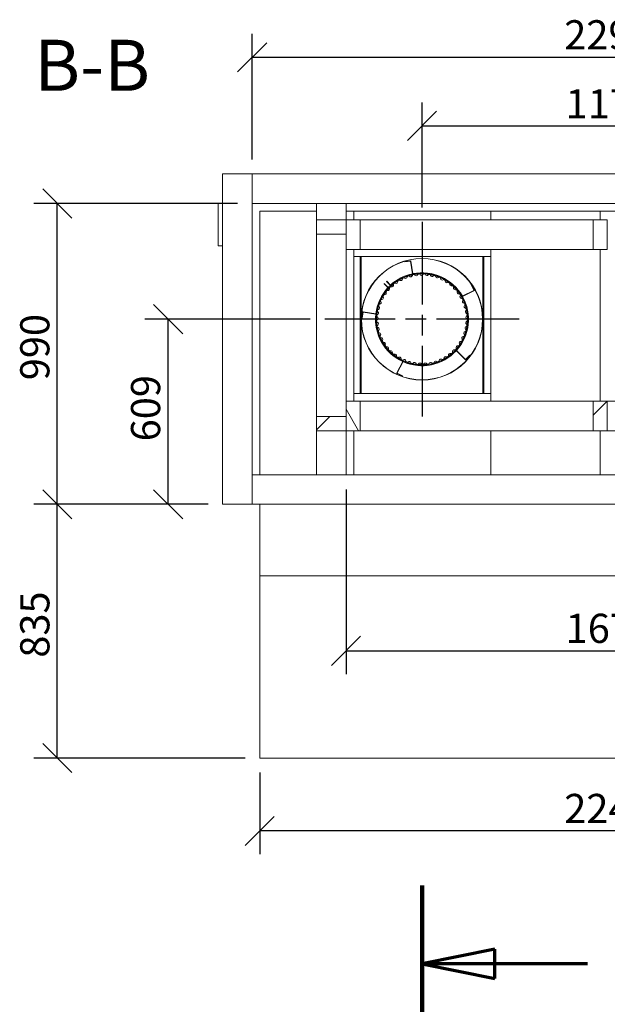
# Model space of a CAD drawing. Units: millimetres. Extents: x 350 to 13836, y 27 to 9789.
# Drawn here: x 350 to 2284, y 6548 to 9789 of the extents above; entities that cross this region are included whole.
import ezdxf

# ---------------------------------------------------------------- set-up
doc = ezdxf.new("R2010")
doc.units = ezdxf.units.MM
doc.header["$LTSCALE"] = 48
doc.linetypes.add('CHAIN', pattern=[0.3543, 0.2362, -0.0295, 0.0591, -0.0295])
doc.linetypes.add('LONG_DASH_DOTTED', pattern=[0.3001, 0.2362, -0.0295, 0.0049, -0.0295])
for name, color, linetype, lineweight in [('Center Mark(ISO)', 7, 'Continuous', 25), ('Dimensions(ISO)', 7, 'Continuous', 25), ('Hatch', 179, 'Continuous', 9), ('Section View Lines(ISO)', 7, 'LONG_DASH_DOTTED', 70), ('Symbols(ISO)', 7, 'Continuous', 25), ('Visible Edges(ISO)', 7, 'Continuous', 18)]:
    doc.layers.add(name, color=color, linetype=linetype, lineweight=lineweight)
doc.styles.add('Current-BSI', font='arial.ttf')
doc.styles.add('warmington~0', font='ARIALN.TTF')
doc.dimstyles.new('warmington', dxfattribs={"dimscale": 48, "dimtxt": 2, "dimasz": 2, "dimexe": 1.6, "dimexo": 1, "dimgap": 0.5, "dimtad": 1, "dimdec": 0, "dimrnd": 1e-08, "dimzin": 0, "dimdsep": 46, "dimtxsty": 'warmington~0', "dimblk": 'OBLIQUE', "dimcen": 0.09, "dimclrd": 8, "dimclre": 8, "dimclrt": 8, "dimadec": 0, "dimazin": 0, "dimtfac": 1.75, "dimtdec": 1, "dimtmove": 0, "dimatfit": 3, "dimfxl": 0, "dimtolj": 1, "dimtzin": 0, "dimlwd": 25, "dimlwe": 25, "dimarcsym": 0})
pattern_1 = [(45, (0, 0), (-107.763, 107.763), [])]
pattern_2 = [(135, (0, 0), (-107.763, -107.763), [])]
pattern_3 = [(120, (0, 0), (-131.9823, -76.2), [])]
pattern_4 = [(150, (0, 0), (-76.2, -131.9823), [])]

# ---------------------------------------------------------------- blocks, each defined once
blk = doc.blocks.new('2dTransSection2')
at = {"layer": 'Section View Lines(ISO)', "linetype": 'CHAIN', "ltscale": 46.095707}
blk.add_line((34.875, 144.569), (34.875, 3.183), dxfattribs=at)
at = {"layer": 'Section View Lines(ISO)', "linetype": 'Continuous', "lineweight": 140}
blk.add_line((34.875, 144.569), (34.875, 133.837), dxfattribs=at)
at = {"layer": 'Section View Lines(ISO)', "linetype": 'Continuous'}
for p, q in [((39.875, 140.203), (34.875, 139.203)), ((39.875, 138.203), (39.875, 140.203)), ((39.875, 139.203), (34.875, 139.203)), ((34.875, 139.203), (39.875, 138.203)), ((46.224, 139.203), (39.875, 139.203))]:
    blk.add_line(p, q, dxfattribs=at)
at = {"layer": 'Section View Lines(ISO)', "linetype": 'Continuous', "flags": 128}
blk.add_lwpolyline([(39.875, 140.203), (34.875, 139.203)], dxfattribs=at)
at = {"layer": 'Section View Lines(ISO)'}
blk.add_solid([(39.875, 140.203), (34.875, 139.203), (39.875, 138.203), (39.875, 140.203)], dxfattribs=at)
blk = doc.blocks.new('_Oblique')
at = {"color": 0, "linetype": 'ByBlock', "lineweight": -2}
blk.add_line((-0.5, -0.5), (0.5, 0.5), dxfattribs=at)
blk = doc.blocks.new('*D10')
at = {"layer": 'Defpoints', "color": 0, "linetype": 'Continuous'}
for p in [(1140, 7358.8), (3380, 7358.8), (1140, 7118.8)]:
    blk.add_point(p, dxfattribs=at)
at = {"layer": 'Dimensions(ISO)', "color": 8, "linetype": 'Continuous', "lineweight": 25}
for p, q in [((1140, 7310.8), (1140, 7042)), ((3380, 7310.8), (3380, 7042)), ((3380, 7118.8), (1140, 7118.8))]:
    blk.add_line(p, q, dxfattribs=at)
at = {"layer": 'Dimensions(ISO)', "color": 8, "linetype": 'Continuous', "lineweight": 25, "xscale": 96, "yscale": 96, "zscale": 96, "rotation": 180}
blk.add_blockref('_Oblique', (1140, 7118.8), dxfattribs=at)
at = {"layer": 'Dimensions(ISO)', "color": 8, "linetype": 'Continuous', "lineweight": 25, "xscale": 96, "yscale": 96, "zscale": 96}
blk.add_blockref('_Oblique', (3380, 7118.8), dxfattribs=at)
at = {"layer": 'Dimensions(ISO)', "color": 8, "linetype": 'Continuous', "lineweight": 25, "insert": (2141.9, 7240.8), "char_height": 96, "attachment_point": 1, "style": 'warmington~0'}
blk.add_mtext('\\A1;2240', dxfattribs=at)
blk = doc.blocks.new('*D11')
at = {"layer": 'Defpoints', "color": 0, "linetype": 'Continuous'}
for p in [(474.2, 8193.8), (1018, 8193.8), (1140, 7358.8)]:
    blk.add_point(p, dxfattribs=at)
at = {"layer": 'Dimensions(ISO)', "color": 8, "linetype": 'Continuous', "lineweight": 25}
for p, q in [((970, 8193.8), (397.4, 8193.8)), ((474.2, 7358.8), (474.2, 8193.8)), ((1092, 7358.8), (397.4, 7358.8))]:
    blk.add_line(p, q, dxfattribs=at)
at = {"layer": 'Dimensions(ISO)', "color": 8, "linetype": 'Continuous', "lineweight": 25, "xscale": 96, "yscale": 96, "zscale": 96}
for p, rotation in [((474.2, 8193.8), 90), ((474.2, 7358.8), 270)]:
    blk.add_blockref('_Oblique', p, dxfattribs=dict(at, rotation=rotation))
at = {"layer": 'Dimensions(ISO)', "color": 8, "linetype": 'Continuous', "lineweight": 25, "insert": (352.2, 7689), "char_height": 96, "attachment_point": 1, "rotation": 90, "style": 'warmington~0'}
blk.add_mtext('\\A1;835', dxfattribs=at)
blk = doc.blocks.new('*D12')
at = {"layer": 'Defpoints', "color": 0, "linetype": 'Continuous'}
for p in [(838.6, 8802.8), (1354, 8802.8), (1018, 8193.8)]:
    blk.add_point(p, dxfattribs=at)
at = {"layer": 'Dimensions(ISO)', "color": 8, "linetype": 'Continuous', "lineweight": 25}
for p, q in [((1306, 8802.8), (761.8, 8802.8)), ((838.6, 8193.8), (838.6, 8802.8)), ((970, 8193.8), (761.8, 8193.8))]:
    blk.add_line(p, q, dxfattribs=at)
at = {"layer": 'Dimensions(ISO)', "color": 8, "linetype": 'Continuous', "lineweight": 25, "xscale": 96, "yscale": 96, "zscale": 96}
for p, rotation in [((838.6, 8802.8), 90), ((838.6, 8193.8), 270)]:
    blk.add_blockref('_Oblique', p, dxfattribs=dict(at, rotation=rotation))
at = {"layer": 'Dimensions(ISO)', "color": 8, "linetype": 'Continuous', "lineweight": 25, "insert": (716.6, 8401), "char_height": 96, "attachment_point": 1, "rotation": 90, "style": 'warmington~0'}
blk.add_mtext('\\A1;609', dxfattribs=at)
blk = doc.blocks.new('*D13')
at = {"layer": 'Defpoints', "color": 0, "linetype": 'Continuous'}
for p in [(474.2, 9183.8), (1115, 9183.8), (1018, 8193.8)]:
    blk.add_point(p, dxfattribs=at)
at = {"layer": 'Dimensions(ISO)', "color": 8, "linetype": 'Continuous', "lineweight": 25}
for p, q in [((1067, 9183.8), (397.4, 9183.8)), ((474.2, 8193.8), (474.2, 9183.8)), ((970, 8193.8), (397.4, 8193.8))]:
    blk.add_line(p, q, dxfattribs=at)
at = {"layer": 'Dimensions(ISO)', "color": 8, "linetype": 'Continuous', "lineweight": 25, "xscale": 96, "yscale": 96, "zscale": 96}
for p, rotation in [((474.2, 9183.8), 90), ((474.2, 8193.8), 270)]:
    blk.add_blockref('_Oblique', p, dxfattribs=dict(at, rotation=rotation))
at = {"layer": 'Dimensions(ISO)', "color": 8, "linetype": 'Continuous', "lineweight": 25, "insert": (352.2, 8602), "char_height": 96, "attachment_point": 1, "rotation": 90, "style": 'warmington~0'}
blk.add_mtext('\\A1;990', dxfattribs=at)
blk = doc.blocks.new('*D14')
at = {"layer": 'Defpoints', "color": 0, "linetype": 'Continuous'}
for p in [(2846, 9439.4), (1674, 9122.8), (2846, 9122.8)]:
    blk.add_point(p, dxfattribs=at)
at = {"layer": 'Dimensions(ISO)', "color": 8, "linetype": 'Continuous', "lineweight": 25}
for p, q in [((1674, 9170.8), (1674, 9516.2)), ((2846, 9170.8), (2846, 9516.2)), ((1674, 9439.4), (2846, 9439.4))]:
    blk.add_line(p, q, dxfattribs=at)
at = {"layer": 'Dimensions(ISO)', "color": 8, "linetype": 'Continuous', "lineweight": 25, "xscale": 96, "yscale": 96, "zscale": 96, "rotation": 180}
blk.add_blockref('_Oblique', (1674, 9439.4), dxfattribs=at)
at = {"layer": 'Dimensions(ISO)', "color": 8, "linetype": 'Continuous', "lineweight": 25, "xscale": 96, "yscale": 96, "zscale": 96}
blk.add_blockref('_Oblique', (2846, 9439.4), dxfattribs=at)
at = {"layer": 'Dimensions(ISO)', "color": 8, "linetype": 'Continuous', "lineweight": 25, "insert": (2146.5, 9559.8), "char_height": 96, "attachment_point": 1, "style": 'warmington~0'}
blk.add_mtext('\\A1;1172', dxfattribs=at)
blk = doc.blocks.new('*D15')
at = {"layer": 'Defpoints', "color": 0, "linetype": 'Continuous'}
for p in [(3405, 9664.8), (1115, 9280.8), (3405, 9280.8)]:
    blk.add_point(p, dxfattribs=at)
at = {"layer": 'Dimensions(ISO)', "color": 8, "linetype": 'Continuous', "lineweight": 25}
for p, q in [((1115, 9328.8), (1115, 9741.6)), ((3405, 9328.8), (3405, 9741.6)), ((1115, 9664.8), (3405, 9664.8))]:
    blk.add_line(p, q, dxfattribs=at)
at = {"layer": 'Dimensions(ISO)', "color": 8, "linetype": 'Continuous', "lineweight": 25, "xscale": 96, "yscale": 96, "zscale": 96, "rotation": 180}
blk.add_blockref('_Oblique', (1115, 9664.8), dxfattribs=at)
at = {"layer": 'Dimensions(ISO)', "color": 8, "linetype": 'Continuous', "lineweight": 25, "xscale": 96, "yscale": 96, "zscale": 96}
blk.add_blockref('_Oblique', (3405, 9664.8), dxfattribs=at)
at = {"layer": 'Dimensions(ISO)', "color": 8, "linetype": 'Continuous', "lineweight": 25, "insert": (2141.9, 9786.8), "char_height": 96, "attachment_point": 1, "style": 'warmington~0'}
blk.add_mtext('\\A1;2290', dxfattribs=at)
blk = doc.blocks.new('*D17')
at = {"layer": 'Defpoints', "color": 0, "linetype": 'Continuous'}
for p in [(1424, 8290.8), (3096, 8290.8), (3096, 7711.6)]:
    blk.add_point(p, dxfattribs=at)
at = {"layer": 'Dimensions(ISO)', "color": 8, "linetype": 'Continuous', "lineweight": 25}
for p, q in [((1424, 8242.8), (1424, 7634.8)), ((3096, 8242.8), (3096, 7634.8)), ((1424, 7711.6), (3096, 7711.6))]:
    blk.add_line(p, q, dxfattribs=at)
at = {"layer": 'Dimensions(ISO)', "color": 8, "linetype": 'Continuous', "lineweight": 25, "xscale": 96, "yscale": 96, "zscale": 96, "rotation": 180}
blk.add_blockref('_Oblique', (1424, 7711.6), dxfattribs=at)
at = {"layer": 'Dimensions(ISO)', "color": 8, "linetype": 'Continuous', "lineweight": 25, "xscale": 96, "yscale": 96, "zscale": 96}
blk.add_blockref('_Oblique', (3096, 7711.6), dxfattribs=at)
at = {"layer": 'Dimensions(ISO)', "color": 8, "linetype": 'Continuous', "lineweight": 25, "insert": (2146.5, 7833.6), "char_height": 96, "attachment_point": 1, "style": 'warmington~0'}
blk.add_mtext('\\A1;1672', dxfattribs=at)

msp = doc.modelspace()

# ---------------------------------------------------------------- hatches: boundary and pattern name
at = {"layer": 'Hatch'}
h = msp.add_hatch(dxfattribs=at)
h.set_pattern_fill('ANSI31', color=256, scale=1219.2, angle=90, style=0)
h.set_pattern_definition(pattern_2)
h.paths.add_polyline_path([(1327, 9129.8), (1327, 9082.8), (1424, 9082.8), (1424, 9129.8)])
h = msp.add_hatch(dxfattribs=at)
h.set_pattern_fill('ANSI31', color=256, scale=1219.2, angle=105, style=0)
h.set_pattern_definition(pattern_4)
h.paths.add_polyline_path([(1471, 9129.8), (1424, 9129.8), (1424, 9082.8), (1424, 9032.8), (1471, 9032.8)])
h = msp.add_hatch(dxfattribs=at)
h.set_pattern_fill('ANSI31', color=256, scale=1219.2, angle=90, style=0)
h.set_pattern_definition(pattern_2)
h.paths.add_polyline_path([(2283.5, 9129.8), (2236.5, 9129.8), (2236.5, 9032.8), (2283.5, 9032.8)])
h = msp.add_hatch(dxfattribs=at)
h.set_pattern_fill('ANSI31', color=256, scale=1219.2, angle=105, style=0)
h.set_pattern_definition(pattern_4)
edge = h.paths.add_edge_path()
edge.add_ellipse((1644.2, 8952.3), major_axis=(-1.38, -0.22), ratio=1, start_angle=0, end_angle=90)
edge.add_line((1644.4, 8950.9), (1663.7, 8953.9))
edge.add_line((1663.7, 8953.9), (1663.6, 8954.8))
edge.add_line((1663.6, 8954.8), (1644.3, 8951.8))
edge.add_ellipse((1644.2, 8952.3), major_axis=(0.077, -0.494), ratio=1, start_angle=270, end_angle=360, ccw=False)
edge.add_line((1643.7, 8952.2), (1637.2, 8993.9))
edge.add_ellipse((1635.8, 8993.7), major_axis=(1.38, 0.22), ratio=1, start_angle=0, end_angle=90)
edge.add_line((1635.6, 8995.1), (1616.4, 8992.1))
edge.add_line((1616.4, 8992.1), (1616.5, 8991.2))
edge.add_line((1616.5, 8991.2), (1635.8, 8994.2))
edge.add_ellipse((1635.8, 8993.7), major_axis=(-0.077, 0.494), ratio=1, start_angle=270, end_angle=360, ccw=False)
edge.add_line((1636.3, 8993.8), (1642.8, 8952.1))
h = msp.add_hatch(dxfattribs=at)
h.set_pattern_fill('ANSI31', color=256, scale=1219.2, angle=15, style=0)
h.set_pattern_definition([(60, (0, 0), (-131.9823, 76.2), [])])
edge = h.paths.add_edge_path()
edge.add_line((1563.1, 8907.2), (1550, 8920.3))
edge.add_line((1550, 8920.3), (1549.3, 8919.7))
edge.add_line((1549.3, 8919.7), (1562.4, 8906.5))
edge.add_ellipse((1561.4, 8905.5), major_axis=(1.06, 1.06), ratio=1, start_angle=272.7832, end_angle=360, ccw=False)
edge.add_ellipse((1674, 8802.8), major_axis=(-111.5, 101.6), ratio=1, start_angle=0, end_angle=354.4337)
edge.add_ellipse((1571.9, 8915.9), major_axis=(1.01, -1.11), ratio=1, start_angle=272.7832, end_angle=360, ccw=False)
edge.add_line((1570.8, 8914.8), (1557.7, 8928))
edge.add_line((1557.7, 8928), (1557.1, 8927.4))
edge.add_line((1557.1, 8927.4), (1570.2, 8914.2))
edge.add_ellipse((1571.9, 8915.9), major_axis=(-1.7, -1.69), ratio=1, start_angle=0, end_angle=87.2168)
edge.add_ellipse((1674, 8802.8), major_axis=(-100.5, 111.3), ratio=1, start_angle=5.5663, end_angle=360, ccw=False)
edge.add_ellipse((1561.4, 8905.5), major_axis=(1.77, -1.62), ratio=1, start_angle=0, end_angle=87.2168)
h = msp.add_hatch(dxfattribs=at)
h.set_pattern_fill('ANSI31', color=256, scale=1219.2, angle=-15, style=0)
h.set_pattern_definition([(30, (0, 0), (-76.2, 131.9823), [])])
edge = h.paths.add_edge_path()
edge.add_ellipse((1807, 8877.3), major_axis=(-0.63, 1.25), ratio=1, start_angle=0, end_angle=90)
edge.add_line((1805.7, 8876.7), (1814.5, 8859.3))
edge.add_line((1814.5, 8859.3), (1815.4, 8859.7))
edge.add_line((1815.4, 8859.7), (1806.5, 8877.1))
edge.add_ellipse((1807, 8877.3), major_axis=(-0.446, -0.226), ratio=1, start_angle=270, end_angle=360, ccw=False)
edge.add_line((1806.8, 8877.8), (1844.4, 8896.8))
edge.add_ellipse((1843.8, 8898.1), major_axis=(0.63, -1.25), ratio=1, start_angle=0, end_angle=90)
edge.add_line((1845, 8898.7), (1836.2, 8916.1))
edge.add_line((1836.2, 8916.1), (1835.4, 8915.7))
edge.add_line((1835.4, 8915.7), (1844.2, 8898.3))
edge.add_ellipse((1843.8, 8898.1), major_axis=(0.446, 0.226), ratio=1, start_angle=270, end_angle=360, ccw=False)
edge.add_line((1844, 8897.6), (1806.4, 8878.6))
h = msp.add_hatch(dxfattribs=at)
h.set_pattern_fill('ANSI31', color=256, scale=1219.2, style=0)
h.set_pattern_definition(pattern_1)
edge = h.paths.add_edge_path()
edge.add_ellipse((1522.6, 8820.7), major_axis=(-0.22, -1.38), ratio=1, start_angle=0, end_angle=90)
edge.add_line((1524, 8820.5), (1527.1, 8839.7))
edge.add_line((1527.1, 8839.7), (1526.2, 8839.9))
edge.add_line((1526.2, 8839.9), (1523.1, 8820.6))
edge.add_ellipse((1522.6, 8820.7), major_axis=(0.494, -0.079), ratio=1, start_angle=270, end_angle=360, ccw=False)
edge.add_line((1522.5, 8820.2), (1480.9, 8826.9))
edge.add_ellipse((1480.7, 8825.5), major_axis=(0.22, 1.38), ratio=1, start_angle=0, end_angle=90)
edge.add_line((1479.3, 8825.7), (1476.2, 8806.5))
edge.add_line((1476.2, 8806.5), (1477.1, 8806.3))
edge.add_line((1477.1, 8806.3), (1480.2, 8825.6))
edge.add_ellipse((1480.7, 8825.5), major_axis=(-0.494, 0.079), ratio=1, start_angle=270, end_angle=360, ccw=False)
edge.add_line((1480.7, 8826), (1522.4, 8819.3))
h = msp.add_hatch(dxfattribs=at)
h.set_pattern_fill('ANSI31', color=256, scale=1219.2, angle=75, style=0)
h.set_pattern_definition(pattern_3)
edge = h.paths.add_edge_path()
edge.add_ellipse((1786, 8699.4), major_axis=(0.992, 0.988), ratio=1, start_angle=0, end_angle=90)
edge.add_line((1785, 8700.4), (1771.2, 8686.6))
edge.add_line((1771.2, 8686.6), (1771.8, 8686))
edge.add_line((1771.8, 8686), (1785.6, 8699.7))
edge.add_ellipse((1786, 8699.4), major_axis=(-0.353, 0.354), ratio=1, start_angle=270, end_angle=360, ccw=False)
edge.add_line((1786.3, 8699.7), (1816.1, 8669.8))
edge.add_ellipse((1817.1, 8670.8), major_axis=(-0.992, -0.988), ratio=1, start_angle=0, end_angle=90)
edge.add_line((1818.1, 8669.8), (1831.9, 8683.6))
edge.add_line((1831.9, 8683.6), (1831.3, 8684.2))
edge.add_line((1831.3, 8684.2), (1817.4, 8670.4))
edge.add_ellipse((1817.1, 8670.8), major_axis=(0.353, -0.354), ratio=1, start_angle=270, end_angle=360, ccw=False)
edge.add_line((1816.7, 8670.4), (1787, 8700.3))
h = msp.add_hatch(dxfattribs=at)
h.set_pattern_fill('ANSI31', color=256, scale=1219.2, angle=90, style=0)
h.set_pattern_definition(pattern_2)
edge = h.paths.add_edge_path()
edge.add_ellipse((1610.2, 8664.4), major_axis=(1.25, -0.64), ratio=1, start_angle=0, end_angle=90)
edge.add_line((1610.9, 8665.6), (1593.5, 8674.5))
edge.add_line((1593.5, 8674.5), (1593.1, 8673.7))
edge.add_line((1593.1, 8673.7), (1610.5, 8664.8))
edge.add_ellipse((1610.2, 8664.4), major_axis=(0.228, 0.445), ratio=1, start_angle=270, end_angle=360, ccw=False)
edge.add_line((1610.7, 8664.1), (1591.4, 8626.6))
edge.add_ellipse((1592.7, 8625.9), major_axis=(-1.25, 0.64), ratio=1, start_angle=0, end_angle=90)
edge.add_line((1592, 8624.7), (1609.4, 8615.8))
edge.add_line((1609.4, 8615.8), (1609.8, 8616.6))
edge.add_line((1609.8, 8616.6), (1592.4, 8625.5))
edge.add_ellipse((1592.7, 8625.9), major_axis=(-0.228, -0.445), ratio=1, start_angle=270, end_angle=360, ccw=False)
edge.add_line((1592.2, 8626.2), (1611.5, 8663.7))
h = msp.add_hatch(dxfattribs=at)
h.set_pattern_fill('ANSI31', color=256, scale=1219.2, angle=75, style=0)
h.set_pattern_definition(pattern_3)
h.paths.add_polyline_path([(1424, 8435.8), (1471, 8435.8), (1471, 8532.8), (1424, 8532.8), (1424, 8482.8)])
h = msp.add_hatch(dxfattribs=at)
h.set_pattern_fill('ANSI31', color=256, scale=1219.2, style=0)
h.set_pattern_definition(pattern_1)
h.paths.add_polyline_path([(2283.5, 8532.8), (2236.5, 8532.8), (2236.5, 8435.8), (2283.5, 8435.8)])
h = msp.add_hatch(dxfattribs=at)
h.set_pattern_fill('ANSI31', color=256, scale=1219.2, style=0)
h.set_pattern_definition(pattern_1)
h.paths.add_polyline_path([(1327, 8482.8), (1327, 8435.8), (1424, 8435.8), (1424, 8482.8)])

# ---------------------------------------------------------------- linework, layer by layer
at = {"layer": 'Center Mark(ISO)', "linetype": 'CHAIN', "ltscale": 23.990969}
for p, q in [((1674, 9122.8), (1674, 8482.8)), ((1994, 8802.8), (1354, 8802.8))]:
    msp.add_line(p, q, dxfattribs=at)
at = {"layer": 'Visible Edges(ISO)'}
for p, q in [((1018, 9280.8), (1018, 8193.8)), ((1115, 9280.8), (1018, 9280.8)), ((1115, 9280.8), (1115, 8193.8)), ((1115, 9280.8), (3405, 9280.8)), ((1115, 9280.8), (1115, 9183.8)), ((1003, 9182.8), (1003, 9044.8)), ((1018, 9183.8), (1004, 9183.8)), ((1115, 9183.8), (3405, 9183.8)), ((1327, 9183.8), (1327, 9129.8)), ((1424, 9183.8), (1327, 9183.8)), ((1424, 9183.8), (1424, 9129.8)), ((1140, 8290.8), (1140, 9158.8)), ((1140, 9158.8), (1327, 9158.8)), ((1424, 9158.8), (1450, 9158.8)), ((1450, 9158.8), (1450, 9129.8)), ((1450, 9158.8), (1900, 9158.8)), ((1450, 9129.8), (1450, 9158.8)), ((1900, 9158.8), (1900, 9129.8)), ((1900, 9129.8), (1900, 9158.8)), ((1900, 9158.8), (2260, 9158.8)), ((2260, 9129.8), (2260, 9158.8)), ((2260, 9158.8), (2620, 9158.8)), ((2260, 9158.8), (2260, 9129.8)), ((1327, 9129.8), (1327, 9082.8)), ((1424, 9129.8), (1327, 9129.8)), ((1424, 9082.8), (1424, 9129.8)), ((1471, 9129.8), (1424, 9129.8)), ((1424, 9129.8), (1424, 9032.8)), ((1471, 9129.8), (2236.5, 9129.8)), ((1471, 9032.8), (1471, 9129.8)), ((2283.5, 9129.8), (2236.5, 9129.8)), ((2236.5, 9129.8), (2236.5, 9032.8)), ((2283.5, 9032.8), (2283.5, 9129.8)), ((1327, 9082.8), (1327, 8482.8)), ((1327, 9082.8), (1424, 9082.8)), ((1004, 9043.8), (1018, 9043.8)), ((1424, 9032.8), (1424, 8532.8)), ((1424, 9032.8), (1471, 9032.8)), ((1450, 9032.8), (1450, 8532.8)), ((1450, 9008.8), (1450, 9032.8)), ((1900, 9008.8), (1450, 9008.8)), ((1470.5, 9008.8), (1470.5, 8558.8)), ((1471, 9032.8), (2236.5, 9032.8)), ((1474, 9008.8), (1474, 8558.8)), ((1874, 8558.8), (1874, 9008.8)), ((1877.1, 9008.8), (1877.1, 8558.8)), ((1900, 9032.8), (1900, 9008.8)), ((1900, 8532.8), (1900, 9032.8)), ((2236.5, 9032.8), (2283.5, 9032.8)), ((2260, 8532.8), (2260, 9032.8)), ((2260, 9032.8), (2260, 8532.8)), ((1635.6, 8995.1), (1616.4, 8992.1)), ((1616.4, 8992.1), (1616.5, 8991.2)), ((1616.5, 8991.2), (1635.8, 8994.2)), ((1636.3, 8993.8), (1642.8, 8952.1)), ((1643.7, 8952.2), (1637.2, 8993.9)), ((1663.6, 8954.8), (1644.3, 8951.8)), ((1644.4, 8950.9), (1663.7, 8953.9)), ((1663.7, 8953.9), (1663.6, 8954.8)), ((1550, 8920.3), (1549.3, 8919.7)), ((1549.3, 8919.7), (1562.4, 8906.5)), ((1563.1, 8907.2), (1550, 8920.3)), ((1557.7, 8928), (1557.1, 8927.4)), ((1557.1, 8927.4), (1570.2, 8914.2)), ((1570.8, 8914.8), (1557.7, 8928)), ((1836.2, 8916.1), (1835.4, 8915.7)), ((1835.4, 8915.7), (1844.2, 8898.3)), ((1845, 8898.7), (1836.2, 8916.1)), ((1844, 8897.6), (1806.4, 8878.6)), ((1806.8, 8877.8), (1844.4, 8896.8)), ((1805.7, 8876.7), (1814.5, 8859.3)), ((1815.4, 8859.7), (1806.5, 8877.1)), ((1814.5, 8859.3), (1815.4, 8859.7)), ((1479.3, 8825.7), (1476.2, 8806.5)), ((1477.1, 8806.3), (1480.2, 8825.6)), ((1480.7, 8826), (1522.4, 8819.3)), ((1522.5, 8820.2), (1480.9, 8826.9)), ((1526.2, 8839.9), (1523.1, 8820.6)), ((1524, 8820.5), (1527.1, 8839.7)), ((1527.1, 8839.7), (1526.2, 8839.9)), ((1476.2, 8806.5), (1477.1, 8806.3)), ((1785, 8700.4), (1771.2, 8686.6)), ((1771.2, 8686.6), (1771.8, 8686)), ((1771.8, 8686), (1785.6, 8699.7)), ((1786.3, 8699.7), (1816.1, 8669.8)), ((1816.7, 8670.4), (1787, 8700.3)), ((1831.3, 8684.2), (1817.4, 8670.4)), ((1831.9, 8683.6), (1831.3, 8684.2)), ((1610.7, 8664.1), (1591.4, 8626.6)), ((1592.2, 8626.2), (1611.5, 8663.7)), ((1593.5, 8674.5), (1593.1, 8673.7)), ((1593.1, 8673.7), (1610.5, 8664.8)), ((1610.9, 8665.6), (1593.5, 8674.5)), ((1818.1, 8669.8), (1831.9, 8683.6)), ((1592, 8624.7), (1609.4, 8615.8)), ((1609.8, 8616.6), (1592.4, 8625.5)), ((1609.4, 8615.8), (1609.8, 8616.6)), ((1450, 8558.8), (1900, 8558.8)), ((1450, 8532.8), (1450, 8558.8)), ((1900, 8558.8), (1900, 8532.8)), ((1471, 8532.8), (1424, 8532.8)), ((1424, 8532.8), (1424, 8435.8)), ((1471, 8532.8), (2236.5, 8532.8)), ((1471, 8435.8), (1471, 8532.8)), ((2283.5, 8532.8), (2236.5, 8532.8)), ((2236.5, 8532.8), (2236.5, 8435.8)), ((2283.5, 8532.8), (3049, 8532.8)), ((2283.5, 8435.8), (2283.5, 8532.8)), ((1327, 8482.8), (1327, 8435.8)), ((1424, 8482.8), (1327, 8482.8)), ((1424, 8435.8), (1424, 8482.8)), ((1327, 8435.8), (1327, 8290.8)), ((1327, 8435.8), (1424, 8435.8)), ((1424, 8435.8), (1424, 8290.8)), ((1424, 8435.8), (1471, 8435.8)), ((1450, 8435.8), (1450, 8290.8)), ((1450, 8290.8), (1450, 8435.8)), ((1471, 8435.8), (2236.5, 8435.8)), ((1900, 8435.8), (1900, 8290.8)), ((1900, 8290.8), (1900, 8435.8)), ((2236.5, 8435.8), (2283.5, 8435.8)), ((2260, 8290.8), (2260, 8435.8)), ((2260, 8435.8), (2260, 8290.8)), ((2283.5, 8435.8), (3049, 8435.8)), ((1115, 8290.8), (3405, 8290.8)), ((1115, 8290.8), (1115, 8193.8)), ((1327, 8290.8), (1424, 8290.8)), ((1018, 8193.8), (1115, 8193.8)), ((1115, 8193.8), (3405, 8193.8)), ((1140, 7958.8), (1140, 8193.8)), ((3380, 7958.8), (1140, 7958.8)), ((1140, 7358.8), (1140, 7958.8)), ((1140, 7958.8), (3380, 7958.8)), ((3380, 7358.8), (1140, 7358.8))]:
    msp.add_line(p, q, dxfattribs=at)
for radius in [200, 199.4, 150, 149.4]:
    msp.add_circle((1674, 8802.8), radius, dxfattribs=at)
for centre, radius, start, end in [((1004, 9182.8), 1, 90, 180), ((1004, 9044.8), 1, 180, 270), ((1635.8, 8993.7), 1.4, 8.8715, 98.8715), ((1635.8, 8993.7), 0.5, 8.8715, 98.8715), ((1674, 8802.8), 150.9, 137.6547, 132.0884), ((1674, 8802.8), 150, 137.6547, 132.0884), ((1674, 8802.8), 153, 101.7819, 132.6615), ((1629.8, 8940.9), 4.45, 107.733, 169.4297), ((1630, 8941), 4.45, 45.9737, 107.6705), ((1636.9, 8948.2), 5.55, 225.9737, 342.6373), ((1646.5, 8945.2), 4.45, 100.9405, 162.6373), ((1644.2, 8952.3), 1.4, 188.8715, 278.8715), ((1674, 8802.8), 153, 29.7819, 101.4444), ((1644.2, 8952.3), 0.5, 188.8715, 278.8715), ((1646.6, 8945.2), 4.45, 39.1813, 100.8781), ((1654.4, 8951.5), 5.55, 219.1813, 335.8448), ((1663.5, 8947.4), 4.45, 94.148, 155.8448), ((1663.7, 8947.4), 4.45, 32.3888, 94.0856), ((1672.1, 8952.8), 5.55, 212.3888, 329.0524), ((1680.7, 8947.6), 4.45, 87.3556, 149.0524), ((1680.9, 8947.6), 4.45, 25.5964, 87.2932), ((1689.9, 8952), 5.55, 205.5964, 322.2599), ((1697.8, 8945.8), 4.45, 80.5631, 142.2599), ((1697.9, 8945.8), 4.45, 18.8039, 80.5007), ((1707.4, 8949), 5.55, 198.8039, 315.4675), ((1714.5, 8942), 4.45, 73.7707, 135.4675), ((1714.7, 8942), 4.45, 12.0115, 73.7082), ((1674, 8802.8), 153, 132.9988, 136.7443), ((1571.9, 8915.9), 2.4, 224.8715, 312.0884), ((1571.9, 8915.9), 1.5, 224.8715, 312.0884), ((1574.7, 8915.2), 5.55, 253.1436, 9.8071), ((1584.5, 8916.9), 4.45, 128.1103, 189.8071), ((1584.6, 8917), 4.45, 66.3511, 128.0479), ((1588.7, 8926.1), 5.55, 246.3511, 3.0146), ((1598.6, 8926.7), 4.45, 121.3179, 183.0146), ((1598.8, 8926.8), 4.45, 59.5587, 121.2554), ((1603.8, 8935.4), 5.55, 239.5587, 356.2222), ((1613.8, 8934.7), 4.45, 114.5254, 176.2222), ((1614, 8934.8), 4.45, 52.7662, 114.463), ((1620, 8942.7), 5.55, 232.7662, 349.4297), ((1724.5, 8944.1), 5.55, 192.0115, 308.675), ((1730.7, 8936.3), 4.45, 66.9782, 128.675), ((1730.9, 8936.2), 4.45, 5.219, 66.9158), ((1740.8, 8937.1), 5.55, 185.219, 301.8825), ((1746.1, 8928.6), 4.45, 60.1858, 121.8825), ((1746.2, 8928.5), 4.45, 358.4266, 60.1233), ((1756.2, 8928.3), 5.55, 178.4266, 295.0901), ((1760.5, 8919.2), 4.45, 53.3933, 115.0901), ((1760.6, 8919.1), 4.45, 351.6341, 53.3309), ((1770.5, 8917.7), 5.55, 171.6341, 288.2976), ((1773.6, 8908.2), 4.45, 46.6009, 108.2976), ((1773.7, 8908), 4.45, 344.8417, 46.5384), ((1674, 8802.8), 153, 137.0815, 173.4444), ((1550.4, 8878.6), 4.45, 148.4877, 210.1844), ((1550.5, 8878.7), 4.45, 86.7285, 148.4252), ((1551, 8888.7), 5.55, 266.7285, 23.392), ((1560.2, 8892.7), 4.45, 141.6952, 203.392), ((1560.3, 8892.8), 4.45, 79.936, 141.6328), ((1562.1, 8902.7), 5.55, 259.936, 16.5995), ((1561.4, 8905.5), 1.5, 317.6547, 44.8715), ((1561.4, 8905.5), 2.4, 317.6547, 44.8715), ((1571.7, 8905.5), 4.45, 134.9028, 196.5995), ((1571.8, 8905.6), 4.45, 73.1436, 134.8403), ((1783.4, 8905.4), 5.55, 164.8417, 281.5052), ((1785.4, 8895.6), 4.45, 39.8084, 101.5052), ((1785.5, 8895.5), 4.45, 338.0492, 39.746), ((1794.8, 8891.8), 5.55, 158.0492, 274.7127), ((1795.6, 8881.8), 4.45, 33.016, 94.7127), ((1804.4, 8876.9), 5.55, 151.2568, 267.9203), ((1795.7, 8881.7), 4.45, 331.2568, 32.9535), ((1807, 8877.3), 1.4, 116.8715, 206.8715), ((1843.8, 8898.1), 0.5, 296.8715, 26.8715), ((1843.8, 8898.1), 1.4, 296.8715, 26.8715), ((1536, 8847.4), 4.45, 162.0726, 223.7693), ((1536.1, 8847.6), 4.45, 100.3134, 162.0101), ((1534.3, 8857.4), 5.55, 280.3134, 36.9769), ((1542.3, 8863.4), 4.45, 155.2801, 216.9769), ((1542.4, 8863.6), 4.45, 93.5209, 155.2177), ((1541.7, 8873.6), 5.55, 273.5209, 30.1844), ((1674, 8802.8), 153, 317.7819, 29.4444), ((1804.1, 8866.9), 4.45, 26.2235, 87.9203), ((1807, 8877.3), 0.5, 116.8715, 206.8715), ((1812.3, 8860.9), 5.55, 144.4643, 261.1278), ((1804.2, 8866.7), 4.45, 324.4643, 26.1611), ((1810.7, 8851), 4.45, 19.4311, 81.1278), ((1818.2, 8844.2), 5.55, 137.6719, 254.3354), ((1810.8, 8850.9), 4.45, 317.6719, 19.3686), ((1480.7, 8825.5), 1.4, 80.8715, 170.8715), ((1480.7, 8825.5), 0.5, 80.8715, 170.8715), ((1674, 8802.8), 153, 173.7819, 245.4444), ((1522.6, 8820.7), 1.4, 260.8715, 350.8715), ((1522.6, 8820.7), 0.5, 260.8715, 350.8715), ((1529.4, 8813.9), 4.45, 113.8983, 175.595), ((1529.4, 8813.8), 4.45, 175.6575, 237.3542), ((1531.7, 8830.8), 4.45, 168.865, 230.5618), ((1531.8, 8831), 4.45, 107.1058, 168.8026), ((1525.4, 8823.1), 5.55, 293.8983, 50.5618), ((1528.8, 8840.5), 5.55, 287.1058, 43.7693), ((1822.1, 8826.8), 5.55, 130.8794, 247.5429), ((1815.5, 8834.5), 4.45, 12.6386, 74.3354), ((1823.9, 8809.1), 5.55, 124.087, 240.7505), ((1815.5, 8834.4), 4.45, 310.8794, 12.5762), ((1818.3, 8817.6), 4.45, 5.8462, 67.5429), ((1818.3, 8817.4), 4.45, 304.087, 5.7837), ((1529.1, 8796.8), 4.45, 120.6907, 182.3875), ((1529.1, 8796.6), 4.45, 182.4499, 244.1467), ((1530.9, 8779.7), 4.45, 127.4832, 189.1799), ((1524, 8805.4), 5.55, 300.6907, 57.3542), ((1524.8, 8787.6), 5.55, 307.4832, 64.1467), ((1823.6, 8791.4), 5.55, 117.2945, 233.958), ((1817.7, 8783.1), 4.45, 290.5021, 352.1988), ((1817.7, 8783.3), 4.45, 352.2613, 53.958), ((1819, 8800.3), 4.45, 297.2945, 358.9913), ((1819, 8800.4), 4.45, 359.0537, 60.7505), ((1530.9, 8779.5), 4.45, 189.2424, 250.9391), ((1527.6, 8770.1), 5.55, 314.2756, 70.9391), ((1534.6, 8762.9), 4.45, 134.2756, 195.9724), ((1534.6, 8762.8), 4.45, 196.0348, 257.7316), ((1532.5, 8753), 5.55, 321.0681, 77.7316), ((1540.3, 8746.7), 4.45, 141.0681, 202.7649), ((1816.7, 8756.6), 5.55, 103.7096, 220.3731), ((1809.1, 8750.1), 4.45, 338.6763, 40.3731), ((1814.3, 8766.3), 4.45, 283.7096, 345.4064), ((1821.2, 8773.8), 5.55, 110.5021, 227.1656), ((1814.4, 8766.4), 4.45, 345.4688, 47.1656), ((1540.4, 8746.5), 4.45, 202.8273, 264.5241), ((1539.4, 8736.6), 5.55, 327.8605, 84.5241), ((1547.9, 8731.3), 4.45, 147.8605, 209.5573), ((1548, 8731.1), 4.45, 209.6197, 271.3165), ((1548.2, 8721.1), 5.55, 334.653, 91.3165), ((1557.2, 8716.9), 4.45, 154.653, 216.3498), ((1792.8, 8719.7), 4.45, 263.3322, 325.029), ((1801.8, 8724.3), 5.55, 90.1247, 206.7882), ((1792.9, 8719.8), 4.45, 325.0914, 26.7882), ((1801.8, 8734.3), 4.45, 270.1247, 331.8215), ((1810.2, 8740), 5.55, 96.9171, 213.5807), ((1801.9, 8734.5), 4.45, 331.8839, 33.5807), ((1809, 8749.9), 4.45, 276.9171, 338.6139), ((1557.3, 8716.7), 4.45, 216.4122, 278.109), ((1558.7, 8706.8), 5.55, 341.4454, 98.109), ((1568.2, 8703.7), 4.45, 161.4454, 223.1422), ((1568.3, 8703.5), 4.45, 223.2046, 284.9014), ((1570.9, 8693.9), 5.55, 348.2379, 104.9014), ((1580.7, 8691.8), 4.45, 168.2379, 229.9347), ((1580.8, 8691.7), 4.45, 229.9971, 291.6939), ((1584.5, 8682.4), 5.55, 355.0304, 111.6939), ((1674, 8802.8), 153, 245.7819, 317.4444), ((1756.6, 8683.6), 4.45, 304.7141, 6.4108), ((1766.5, 8684.7), 5.55, 69.7473, 186.4108), ((1770, 8694.1), 4.45, 249.7473, 311.4441), ((1770.1, 8694.2), 4.45, 311.5065, 13.2033), ((1779.8, 8696.5), 5.55, 76.5398, 193.2033), ((1782.2, 8706.2), 4.45, 256.5398, 318.2366), ((1786, 8699.4), 1.4, 44.8715, 134.8715), ((1782.3, 8706.3), 4.45, 318.299, 19.9958), ((1786, 8699.4), 0.5, 44.8715, 134.8715), ((1791.7, 8709.8), 5.55, 83.3322, 199.9958), ((1594.5, 8681.6), 4.45, 175.0304, 236.7271), ((1594.6, 8681.5), 4.45, 236.7896, 298.4863), ((1599.4, 8672.7), 5.55, 1.8228, 118.4863), ((1609.4, 8673), 4.45, 181.8228, 243.5196), ((1609.5, 8672.9), 4.45, 243.582, 305.2788), ((1610.2, 8664.4), 0.5, 332.8715, 62.8715), ((1610.2, 8664.4), 1.4, 332.8715, 62.8715), ((1615.3, 8664.8), 5.55, 8.6153, 125.2788), ((1625.2, 8666.3), 4.45, 188.6153, 250.312), ((1625.3, 8666.2), 4.45, 250.3745, 312.0712), ((1632, 8658.8), 5.55, 15.4077, 132.0712), ((1641.6, 8661.5), 4.45, 195.4077, 257.1045), ((1641.8, 8661.4), 4.45, 257.1669, 318.8637), ((1649.3, 8654.8), 5.55, 22.2002, 138.8637), ((1658.6, 8658.6), 4.45, 202.2002, 263.8969), ((1658.7, 8658.6), 4.45, 263.9594, 325.6561), ((1667, 8653), 5.55, 28.9926, 145.6561), ((1675.8, 8657.8), 4.45, 208.9926, 270.6894), ((1675.9, 8657.8), 4.45, 270.7518, 332.4486), ((1684.8, 8653.2), 5.55, 35.7851, 152.4486), ((1692.9, 8659), 4.45, 215.7851, 277.4818), ((1693, 8659.1), 4.45, 277.5443, 339.241), ((1702.4, 8655.5), 5.55, 42.5775, 159.241), ((1709.8, 8662.3), 4.45, 222.5775, 284.2743), ((1709.9, 8662.3), 4.45, 284.3367, 346.0335), ((1719.6, 8659.9), 5.55, 49.37, 166.0335), ((1726.1, 8667.5), 4.45, 229.37, 291.0667), ((1726.3, 8667.6), 4.45, 291.1292, 352.8259), ((1736.2, 8666.3), 5.55, 56.1624, 172.8259), ((1741.8, 8674.6), 4.45, 236.1624, 297.8592), ((1741.9, 8674.7), 4.45, 297.9216, 359.6184), ((1751.9, 8674.6), 5.55, 62.9549, 179.6184), ((1756.5, 8683.5), 4.45, 242.9549, 304.6516), ((1817.1, 8670.8), 1.4, 224.8715, 314.8715), ((1817.1, 8670.8), 0.5, 224.8715, 314.8715), ((1592.7, 8625.9), 1.4, 152.8715, 242.8715), ((1592.7, 8625.9), 0.5, 152.8715, 242.8715)]:
    msp.add_arc(centre, radius, start, end, dxfattribs=at)

# ---------------------------------------------------------------- block references
at = {"layer": 'Section View Lines(ISO)', "xscale": 48, "yscale": 48, "zscale": 48}
msp.add_blockref('2dTransSection2', (0, 0), dxfattribs=at)

# ---------------------------------------------------------------- texts
at = {"layer": 'Symbols(ISO)', "color": 7, "insert": (398.5, 9502), "char_height": 168, "attachment_point": 7, "style": 'Current-BSI'}
msp.add_mtext('B-B', dxfattribs=at)

# ---------------------------------------------------------------- dimensions: what is measured, and where the dimension line sits
at = {"layer": 'Dimensions(ISO)', "color": 8, "linetype": 'Continuous', "lineweight": 25}
for base, p1, p2, angle, picture, middle in [((3405, 9664.8), (1115, 9280.8), (3405, 9280.8), 180, '*D15', (2260, 9664.8)), ((2846, 9439.4), (1674, 9122.8), (2846, 9122.8), 180, '*D14', (2260, 9439.4)), ((474.2, 9183.8), (1018, 8193.8), (1115, 9183.8), 270, '*D13', (474.2, 8688.8)), ((838.6, 8802.8), (1018, 8193.8), (1354, 8802.8), 270, '*D12', (838.6, 8488.3)), ((3096, 7711.6), (1424, 8290.8), (3096, 8290.8), 180, '*D17', (2260, 7711.6)), ((474.2, 8193.8), (1140, 7358.8), (1018, 8193.8), 90, '*D11', (474.2, 7776.3)), ((1140, 7118.8), (3380, 7358.8), (1140, 7358.8), 180, '*D10', (2260, 7118.8))]:
    dim = msp.add_linear_dim(base=base, p1=p1, p2=p2, angle=angle, dimstyle='warmington', override={"dimgap": 0.5, "dimdec": 0, "dimtol": 0, "dimlim": 0, "dimtp": 0, "dimtm": 0, "dimtdec": 1, "dimtofl": 0, "dimatfit": 1}, dxfattribs=at)
    dim.commit()
    dim.dimension.update_dxf_attribs({"geometry": picture, "text_midpoint": middle, "dimtype": 160})

doc.saveas('drawing.dxf')
